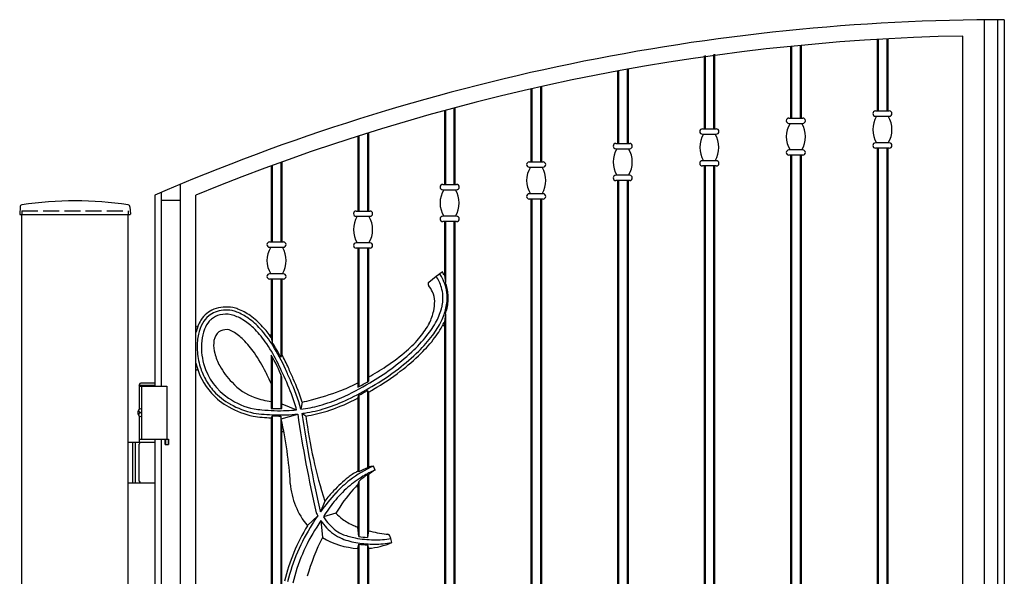
# Model space of a CAD drawing. Units: millimetres. Extents: x 0 to 8410, y 0 to 5940.
# Drawn here: x 3270 to 4197, y 3898 to 4422 of the extents above; entities that cross this region are included whole.
import ezdxf

# ---------------------------------------------------------------- set-up
doc = ezdxf.new("R2010")
doc.units = ezdxf.units.MM
doc.linetypes.add('YHIDDEN_1', pattern=[4, 3, -1])
doc.layers.add('YKK_A1', color=4, linetype='Continuous', lineweight=30)

msp = doc.modelspace()

# ---------------------------------------------------------------- linework, layer by layer
at = {"layer": 'YKK_A1'}
for p, q in [((4191.02, 3797.33), (4191.02, 4422.32)), ((4197.02, 4422.33), (4197.02, 3182.33)), ((4178.02, 4422.24), (4178.02, 3797.33)), ((4077.27, 4403.75), (4077.24, 4336.39)), ((4077.27, 4403.75), (4077.27, 4336.39)), ((4078.27, 4403.81), (4078.24, 4336.39)), ((4078.27, 4403.81), (4078.27, 4336.39)), ((4086.27, 4404.27), (4086.27, 4336.39)), ((4087.27, 4404.32), (4087.24, 4336.39)), ((4087.27, 4404.32), (4087.27, 4336.39)), ((4158.02, 3870.11), (4158.02, 4406.95)), ((3995.77, 4397.2), (3995.77, 4329.75)), ((3995.77, 4397.2), (3995.77, 4329.75)), ((3996.77, 4397.3), (3996.77, 4329.75)), ((3996.77, 4397.3), (3996.77, 4329.75)), ((4004.77, 4398.09), (4004.77, 4329.75)), ((4004.77, 4398.09), (4004.77, 4329.75)), ((4005.77, 4398.19), (4005.77, 4329.75)), ((4005.77, 4398.19), (4005.77, 4329.75)), ((3914.27, 4388.4), (3914.27, 4319.59)), ((3914.27, 4387.29), (3914.27, 4319.59)), ((3915.27, 4388.55), (3915.27, 4319.59)), ((3915.27, 4387.43), (3915.27, 4319.59)), ((3923.27, 4389.66), (3923.27, 4319.59)), ((3923.27, 4388.55), (3923.27, 4319.59)), ((3924.27, 4389.8), (3924.27, 4319.59)), ((3924.27, 4388.69), (3924.27, 4319.59)), ((3832.77, 4373.97), (3832.77, 4305.87)), ((3832.77, 4373.97), (3832.77, 4305.87)), ((3833.77, 4374.15), (3833.77, 4305.87)), ((3833.77, 4374.15), (3833.77, 4305.87)), ((3841.77, 4375.61), (3841.77, 4305.87)), ((3841.77, 4375.61), (3841.77, 4305.87)), ((3842.77, 4375.79), (3842.77, 4305.87)), ((3842.77, 4375.79), (3842.77, 4305.87)), ((3752.27, 4357.38), (3752.27, 4288.45)), ((3752.27, 4357.38), (3752.27, 4288.45)), ((3760.27, 4359.18), (3760.27, 4288.45)), ((3760.27, 4359.18), (3760.27, 4288.45)), ((3761.27, 4359.41), (3761.27, 4288.45)), ((3761.27, 4359.41), (3761.27, 4288.45)), ((3751.27, 4357.15), (3751.27, 4288.45)), ((3751.27, 4357.15), (3751.27, 4288.45)), ((3678.77, 4339.19), (3678.77, 4267.28)), ((3678.77, 4339.19), (3678.77, 4267.28)), ((3679.77, 4339.46), (3679.77, 4267.28)), ((3679.77, 4339.46), (3679.77, 4267.28)), ((3669.77, 4336.76), (3669.77, 4267.28)), ((3669.77, 4336.76), (3669.77, 4267.28)), ((3670.77, 4337.04), (3670.77, 4267.28)), ((3670.77, 4337.04), (3670.77, 4267.28)), ((3994.27, 4329.75), (4007.27, 4329.75)), ((4075.74, 4336.39), (4088.74, 4336.39)), ((4075.74, 4331.39), (4088.74, 4331.39)), ((3994.27, 4324.75), (4007.27, 4324.75)), ((3588.27, 4312.68), (3588.27, 4242.22)), ((3588.27, 4312.68), (3588.27, 4280.3)), ((3589.27, 4313), (3589.27, 4242.22)), ((3589.27, 4313), (3589.27, 4275.68)), ((3597.27, 4315.53), (3597.27, 4242.22)), ((3597.27, 4315.53), (3597.27, 4280.18)), ((3598.27, 4315.84), (3598.27, 4242.22)), ((3598.27, 4315.84), (3598.27, 4285.71)), ((3912.77, 4319.59), (3925.77, 4319.59)), ((3912.77, 4314.59), (3925.77, 4314.59)), ((3831.27, 4305.87), (3844.27, 4305.87)), ((4088.74, 4306.39), (4075.74, 4306.39)), ((3831.27, 4300.87), (3844.27, 4300.87)), ((4007.27, 4299.75), (3994.27, 4299.75)), ((4007.27, 4294.75), (3994.27, 4294.75)), ((3995.77, 4294.75), (3995.77, 3833.18)), ((3996.77, 4294.75), (3996.77, 3831.05)), ((4004.77, 4294.75), (4004.77, 3829.93)), ((4005.77, 4294.75), (4005.77, 3831.79)), ((4088.74, 4301.39), (4075.74, 4301.39)), ((4077.27, 4301.39), (4077.27, 3783.52)), ((4078.27, 4301.39), (4078.27, 3743.82)), ((4086.27, 4301.39), (4086.27, 3743.8)), ((4087.27, 4301.39), (4087.27, 3743.78)), ((3506.77, 4284.77), (3506.77, 4213.1)), ((3507.77, 4285.14), (3507.77, 4213.1)), ((3515.77, 4288.05), (3515.77, 4213.1)), ((3516.77, 4288.41), (3516.77, 4213.1)), ((3749.77, 4288.45), (3762.77, 4288.45)), ((3749.77, 4283.45), (3762.77, 4283.45)), ((3925.77, 4289.59), (3912.77, 4289.59)), ((3925.77, 4284.59), (3912.77, 4284.59)), ((3914.27, 4284.59), (3914.27, 3829.74)), ((3915.27, 4284.59), (3915.27, 3827.87)), ((3923.27, 4284.59), (3923.27, 3829.04)), ((3924.27, 4284.59), (3924.27, 3831.19)), ((3844.27, 4275.87), (3831.27, 4275.87)), ((3421.02, 4267.33), (3421.02, 3022.33)), ((3588.27, 4266.08), (3588.27, 4242.22)), ((3589.27, 4268.85), (3589.27, 4242.22)), ((3597.27, 4273.24), (3597.27, 4242.22)), ((3598.27, 4271.51), (3598.27, 4242.22)), ((3668.27, 4267.28), (3681.27, 4267.28)), ((3844.27, 4270.87), (3831.27, 4270.87)), ((3832.77, 4270.87), (3832.77, 3807.33)), ((3833.77, 4270.87), (3833.77, 3805.58)), ((3841.77, 4270.87), (3841.77, 3808.85)), ((3842.77, 4270.87), (3842.77, 3811.38)), ((3397.02, 4257.16), (3397.02, 4077.33)), ((3403.02, 4259.74), (3403.02, 4077.33)), ((3435.94, 3691.99), (3435.88, 4257.24)), ((3668.27, 4262.28), (3681.27, 4262.28)), ((3762.77, 4258.45), (3749.77, 4258.45)), ((3421.02, 4252.16), (3403.02, 4252.16)), ((3506.77, 4247.41), (3506.77, 4213.1)), ((3507.77, 4249.36), (3507.77, 4213.1)), ((3515.77, 4249.19), (3515.77, 4213.1)), ((3516.77, 4213.1), (3516.77, 4247.2)), ((3762.77, 4253.45), (3749.77, 4253.45)), ((3751.27, 4253.45), (3751.27, 3754.53)), ((3752.27, 4253.45), (3752.27, 3750.44)), ((3760.27, 4253.45), (3760.27, 3757.91)), ((3761.27, 4253.45), (3761.27, 3762.76)), ((3270.27, 4246.02), (3269.92, 4239.36)), ((3270.42, 4238.83), (3373.62, 4238.83)), ((3272.02, 2942.33), (3272.02, 4238.83)), ((3372.02, 2942.33), (3372.02, 4238.83)), ((3373.77, 4246.02), (3374.12, 4239.36)), ((3586.77, 4242.22), (3599.77, 4242.22)), ((3586.77, 4237.22), (3599.77, 4237.22)), ((3681.27, 4237.28), (3668.27, 4237.28)), ((3681.27, 4232.28), (3668.27, 4232.28)), ((3669.77, 4232.28), (3669.77, 4181.69)), ((3670.77, 4232.28), (3670.77, 4174.97)), ((3678.77, 4232.28), (3678.77, 3728.85)), ((3679.77, 4232.28), (3679.77, 3727.68)), ((3505.27, 4213.1), (3518.27, 4213.1)), ((3599.77, 4212.22), (3586.77, 4212.22)), ((3505.27, 4208.1), (3518.27, 4208.1)), ((3599.77, 4207.22), (3586.77, 4207.22)), ((3588.27, 4207.22), (3588.27, 4080.3)), ((3589.27, 4207.22), (3589.27, 4076.81)), ((3597.27, 4207.22), (3597.27, 4081.35)), ((3598.27, 4207.22), (3598.27, 4081.94)), ((3518.27, 4183.1), (3505.27, 4183.1)), ((3661.98, 4181.01), (3667.67, 4185.1)), ((3669.78, 4181.67), (3670.78, 4174.88)), ((3518.27, 4178.1), (3505.27, 4178.1)), ((3506.77, 4178.1), (3506.77, 4123.23)), ((3507.77, 4178.1), (3507.77, 4118.26)), ((3515.77, 4178.1), (3515.77, 4104.63)), ((3516.77, 4178.1), (3516.77, 4107)), ((3655.03, 4175.07), (3661.98, 4181.01)), ((3670.78, 4145.31), (3669.78, 4137.56)), ((3670.77, 4145.21), (3670.77, 3737.08)), ((3669.77, 4137.53), (3669.77, 3737.98)), ((3506.77, 4123.23), (3507.77, 4118.26)), ((3506.77, 4106.46), (3506.77, 4056.4)), ((3507.77, 4104.79), (3507.77, 4056.35)), ((3516.77, 4107), (3515.77, 4104.63)), ((3382.52, 4078.33), (3383.67, 4080.33)), ((3383.67, 4080.33), (3397.02, 4080.33)), ((3515.77, 4088.24), (3515.77, 4056.2)), ((3516.77, 4056.21), (3516.77, 4085.56)), ((3588.27, 4080.3), (3588.27, 4076.27)), ((3382.52, 4078.33), (3397.02, 4078.33)), ((3382.52, 4078.33), (3382.52, 4055.45)), ((3382.52, 4077.33), (3408.52, 4077.33)), ((3384.52, 4077.33), (3384.52, 4027.33)), ((3408.52, 4077.33), (3408.52, 4027.33)), ((3597.27, 4073.23), (3597.27, 4000.31)), ((3598.28, 4071.51), (3597.28, 4073.24)), ((3598.27, 4071.53), (3598.27, 4000.95)), ((3516.77, 4060.72), (3530.69, 4055.02)), ((3535.85, 4062.32), (3534.7, 4055.51)), ((3588.27, 4066.07), (3588.27, 3997.19)), ((3588.28, 4066.08), (3589.28, 4068.85)), ((3589.27, 4068.82), (3589.27, 3996.6)), ((3382.27, 4054.43), (3381.68, 4054.43)), ((3383.29, 4052.75), (3382.7, 4052.75)), ((3383.29, 4051.91), (3382.7, 4051.91)), ((3539.32, 4049.1), (3535.73, 4051.6)), ((3382.27, 4050.23), (3381.68, 4050.23)), ((3382.52, 4049.21), (3382.52, 4024.33)), ((3506.78, 4047.41), (3506.77, 3770.06)), ((3507.78, 4049.36), (3506.78, 4047.41)), ((3507.78, 4049.36), (3507.77, 3770.63)), ((3515.78, 4049.19), (3515.77, 3774.99)), ((3516.12, 4046.44), (3515.78, 4049.19)), ((3516.12, 4046.44), (3531.73, 4051.1)), ((3516.77, 3775.51), (3516.78, 4043.47)), ((3397.02, 4024.33), (3372.02, 4024.33)), ((3376.02, 4024.33), (3376.02, 3986.33)), ((3378.52, 4024.33), (3378.52, 3986.33)), ((3382.52, 4027.33), (3408.52, 4027.33)), ((3397.02, 4027.33), (3397.02, 3147.33)), ((3403.02, 4027.33), (3403.02, 3147.33)), ((3407.02, 4022.33), (3407.02, 4027.33)), ((3407.02, 4027.33), (3410.02, 4027.33)), ((3407.11, 4027.33), (3407.11, 4022.33)), ((3409.93, 4027.33), (3409.93, 4022.33)), ((3410.02, 4022.33), (3410.02, 4027.33)), ((3382.52, 3987.83), (3382.52, 4022.83)), ((3407.02, 4022.33), (3410.02, 4022.33)), ((3589.27, 3996.6), (3588.27, 3997.19)), ((3598.27, 4000.95), (3597.27, 4000.31)), ((3604.49, 3998.31), (3602.91, 4001.99)), ((3589.27, 3987.7), (3588.27, 3984.63)), ((3589.27, 3987.7), (3589.27, 3935.83)), ((3598.27, 3993.82), (3597.27, 3993.94)), ((3597.27, 3993.94), (3597.27, 3934.91)), ((3598.27, 3993.82), (3598.27, 3941.17)), ((3372.02, 3986.33), (3397.02, 3986.33)), ((3588.27, 3984.63), (3588.27, 3944.45)), ((3557.12, 3969.13), (3553.14, 3959.02)), ((3540.98, 3945.97), (3550.56, 3955.34)), ((3553.45, 3950.68), (3554.89, 3934.9)), ((3567.5, 3957.67), (3555.89, 3954.22)), ((3589.27, 3935.83), (3588.27, 3944.45)), ((3598.27, 3941.17), (3597.27, 3934.91)), ((3620.29, 3929.99), (3619.49, 3933.91)), ((3588.27, 3924.52), (3589.27, 3928.66)), ((3588.27, 3924.52), (3588.27, 3798.74)), ((3589.27, 3928.66), (3589.27, 3798.83)), ((3597.27, 3927.8), (3597.27, 3799.25)), ((3597.27, 3927.8), (3598.27, 3924.64)), ((3598.27, 3924.64), (3598.27, 3799.26))]:
    msp.add_line(p, q, dxfattribs=at)
at = {"layer": 'YKK_A1', "linetype": 'YHIDDEN_1', "ltscale": 5}
for p, q in [((3272.02, 4242.33), (3372.02, 4242.33)), ((3272.02, 4242.33), (3272.02, 4238.83)), ((3372.02, 4242.33), (3372.02, 4238.83))]:
    msp.add_line(p, q, dxfattribs=at)
at = {"layer": 'YKK_A1'}
for centre, radius, start, end in [((4197.02, 2402.33), 2020, 90, 113.33083), ((4197.02, 2402.33), 2005, 91.11455, 112.31075), ((3994.27, 4327.25), 2.5, 90, 270), ((4007.27, 4327.25), 2.5, 270, 90), ((4075.74, 4333.89), 2.5, 90, 270), ((4097.24, 4318.89), 24, 148.61183, 211.38817), ((4067.24, 4318.89), 24, 328.61184, 31.38816), ((4088.74, 4333.89), 2.5, 270, 90), ((4015.77, 4312.25), 24, 148.61183, 211.38817), ((3985.77, 4312.25), 24, 328.61184, 31.38816), ((3912.77, 4317.09), 2.5, 90, 270), ((3934.27, 4302.09), 24, 148.61183, 211.38817), ((3904.27, 4302.09), 24, 328.61184, 31.38816), ((3925.77, 4317.09), 2.5, 270, 90), ((3831.27, 4303.37), 2.5, 90, 270), ((3844.27, 4303.37), 2.5, 270, 90), ((4075.74, 4303.89), 2.5, 90, 270), ((4088.74, 4303.89), 2.5, 270, 90), ((3852.77, 4288.37), 24, 148.61183, 211.38817), ((3822.77, 4288.37), 24, 328.61184, 31.38816), ((3994.27, 4297.25), 2.5, 90, 270), ((4007.27, 4297.25), 2.5, 270, 90), ((3749.77, 4285.95), 2.5, 90, 270), ((3771.27, 4270.95), 24, 148.61183, 211.38817), ((3741.27, 4270.95), 24, 328.61184, 31.38816), ((3762.77, 4285.95), 2.5, 270, 90), ((3912.77, 4287.09), 2.5, 90, 270), ((3925.77, 4287.09), 2.5, 270, 90), ((3831.27, 4273.37), 2.5, 90, 270), ((3844.27, 4273.37), 2.5, 270, 90), ((3668.27, 4264.78), 2.5, 90, 270), ((3681.27, 4264.78), 2.5, 270, 90), ((3689.77, 4249.78), 24, 148.61183, 211.38817), ((3659.77, 4249.78), 24, 328.61184, 31.38816), ((3749.77, 4255.95), 2.5, 90, 270), ((3762.77, 4255.95), 2.5, 270, 90), ((3272.27, 4245.91), 2, 99.0011, 177), ((3322.02, 3931.83), 320, 80.9989, 99.0011), ((3371.77, 4245.91), 2, 3, 80.9989), ((3270.42, 4239.33), 0.5, 177, 270), ((3373.62, 4239.33), 0.5, 270, 3), ((3586.77, 4239.72), 2.5, 90, 270), ((3608.27, 4224.72), 24, 148.61183, 211.38817), ((3578.27, 4224.72), 24, 328.61184, 31.38816), ((3599.77, 4239.72), 2.5, 270, 90), ((3668.27, 4234.78), 2.5, 90, 270), ((3681.27, 4234.78), 2.5, 270, 90), ((3505.27, 4210.6), 2.5, 90, 270), ((3518.27, 4210.6), 2.5, 270, 90), ((3586.77, 4209.72), 2.5, 90, 270), ((3599.77, 4209.72), 2.5, 270, 90), ((3526.77, 4195.6), 24, 148.61183, 211.38817), ((3496.77, 4195.6), 24, 328.61184, 31.38816), ((3505.27, 4180.6), 2.5, 90, 270), ((3518.27, 4180.6), 2.5, 270, 90), ((3626, 4157.12), 47.18, 28.16241, 33.76195), ((3626.02, 4157.13), 50.18, 29.28403, 33.88504), ((3656.37, 4173.58), 2, 131.97567, 217.71628), ((3626.62, 4150.57), 35.61, 25.83253, 37.71628), ((3629.05, 4158.99), 39.61, 16.45287, 33.77339), ((3632.74, 4160.43), 39.69, 4.22702, 28.54779), ((3632.75, 4160.43), 40.69, 4.22175, 20.80216), ((3639.35, 4157.11), 21.31, 0.92931, 24.92123), ((3632.54, 4160.35), 35.88, 350.85527, 15.94888), ((3629.39, 4160.5), 43.02, 346.99458, 3.79834), ((3629.4, 4160.5), 44.02, 346.991, 3.8032), ((3621.28, 4156.47), 39.39, 347.69168, 1.43284), ((3626.21, 4161.06), 42.24, 347.21029, 351.27303), ((3462.23, 4125.8), 25.72, 128.96922, 147.6328), ((3464.44, 4122.47), 29.7, 113.38365, 128.23878), ((3464.44, 4122.47), 26.7, 113.39845, 128.19756), ((3464.74, 4122.03), 23.24, 105.66092, 128.0983), ((3464.93, 4114.5), 37.31, 81.15666, 109.21845), ((3464.37, 4120.76), 28.25, 78.84422, 111.90642), ((3464.09, 4121.7), 23.39, 78.1462, 103.89841), ((3459.5, 4106.88), 38.86, 58.63336, 76.00901), ((3460.56, 4110.45), 39.14, 69.40378, 76.28677), ((3460.56, 4110.45), 42.14, 69.38454, 76.12461), ((3456.29, 4100.43), 50.02, 54.70437, 68.86531), ((3456.29, 4100.43), 53.02, 54.69168, 68.88048), ((3611.79, 4158.95), 49.18, 333.05054, 347.23239), ((3616.14, 4163.75), 52.66, 331.43868, 346.78242), ((3614.08, 4164.37), 58.81, 334.13708, 346.68007), ((3614.1, 4164.37), 59.81, 341.41979, 346.6827), ((3483.39, 4116.01), 48.93, 151.22308, 166.19919), ((3474.81, 4118.48), 37.26, 151.25283, 167.96936), ((3462.23, 4125.8), 22.72, 129.01723, 152.16966), ((3467.93, 4121.57), 25.8, 139.02857, 158.73906), ((3460.77, 4127.27), 16.66, 128.45434, 137.67089), ((3450.97, 4092.1), 55.92, 45.72409, 59.05692), ((3442.47, 4081.9), 73.13, 42.43949, 54.25803), ((3442.47, 4081.9), 76.13, 42.43145, 54.26679), ((3590.51, 4170.47), 73.38, 320.40481, 332.5607), ((3587.59, 4178.37), 84.73, 320.92886, 331.98688), ((3588.78, 4177.33), 87.23, 323.08041, 333.72408), ((3588.8, 4177.33), 90.23, 323.07596, 333.73092), ((3436.87, 4134.15), 1, 180.00641, 338.69592), ((3491.36, 4114.27), 54.34, 167.26043, 180.96306), ((3484.6, 4115.48), 43.54, 159.22877, 174.1959), ((3467.41, 4117.57), 14.81, 140.56062, 178.79406), ((3464.38, 4118.82), 11.71, 55.77279, 135.8322), ((3445.32, 4085.67), 49.92, 45.16866, 59.09133), ((3429.79, 4069.44), 86.94, 34.91442, 46.15385), ((3411.03, 4054.25), 115.01, 32.25531, 42.03283), ((3411.03, 4054.25), 118.01, 35.7714, 42.03798), ((3505.77, 4126.26), 1, 217.23742, 360), ((3668.78, 4133.46), 1, 0, 151.25747), ((3500.47, 4114.18), 59.47, 174.49791, 195.33773), ((3481.31, 4115.99), 28.76, 176.22524, 195.43472), ((3414.11, 4055.27), 93.48, 34.78545, 44.74066), ((3385.79, 4037.36), 141.38, 26.70536, 35.37026), ((3411.03, 4054.25), 116.01, 32.25417, 33.49185), ((3556.44, 4199.46), 118.12, 311.21292, 320.10173), ((3546.06, 4210.62), 137.31, 312.6052, 321.40117), ((3550.67, 4206.76), 135.38, 314.52576, 322.81369), ((3550.68, 4206.76), 138.38, 314.52343, 322.81658), ((3500.02, 4114.04), 62.99, 180.62372, 195.3217), ((3502.56, 4120.85), 50.56, 194.33633, 208.88931), ((3358.65, 4017.7), 160.47, 26.96966, 34.50396), ((3351.44, 4017.66), 184.93, 24.11168, 31.98977), ((3351.44, 4017.66), 185.93, 27.88994, 31.99049), ((3510.28, 4253.6), 189.25, 303.62649, 310.92738), ((3499.22, 4259.6), 205.07, 305.87715, 312.97327), ((3501.45, 4257.9), 206.35, 307.29149, 314.31107), ((3501.47, 4257.9), 209.35, 307.29192, 314.31261), ((3498.14, 4113.3), 63.93, 193.09583, 221.79727), ((3496.43, 4113.12), 55.28, 195.38015, 196.24726), ((3409.38, 4047.03), 114.09, 19.7358, 31.39374), ((3326.91, 4006.01), 208.07, 24.27769, 27.13113), ((3351.44, 4017.66), 187.93, 24.11328, 28.38624), ((3436.88, 4091.8), 1, 19.33864, 180.00641), ((3499.33, 4114.04), 62.33, 195.48758, 208.84755), ((3497.82, 4113.37), 56.69, 196.09878, 236.39028), ((3515.7, 4127.21), 65.13, 208.20771, 225.25554), ((3267.14, 3972.4), 262.58, 24.12951, 26.7226), ((3233.24, 3957.31), 313.54, 21.08679, 25.35165), ((2202.29, 3497.83), 1446.18, 23.86503, 24.31107), ((2202.29, 3497.83), 1449.18, 23.8656, 24.31086), ((3455.57, 4337.43), 289.35, 299.54875, 303.45423), ((3473.99, 4292.77), 246.73, 300.58006, 306.11131), ((3469.56, 4299.33), 258.63, 300.6855, 307.35194), ((3469.57, 4299.33), 261.63, 300.68735, 307.35159), ((3498.14, 4113.3), 60.93, 208.77491, 221.79421), ((3508.83, 4116.01), 52.43, 221.96288, 250.45097), ((3359.76, 4007.97), 181.29, 15.20225, 24.4228), ((3359.76, 4007.97), 184.29, 17.15137, 24.41824), ((3512.48, 4230.51), 168.26, 290.48972, 296.29674), ((3469.34, 4297.84), 253.47, 294.03885, 300.90185), ((3455.57, 4337.43), 289.35, 297.0198, 297.2974), ((3469.34, 4297.84), 251.47, 298.22596, 300.84449), ((3496.9, 4112.36), 62.37, 221.92161, 241.15619), ((3496.9, 4112.36), 59.37, 221.92475, 241.15799), ((3374.46, 4012.64), 161.87, 15.17503, 20.79659), ((3480.37, 4311.43), 255.31, 284.58206, 290.88286), ((3469.93, 4295.88), 255.48, 295.32657, 301.00768), ((3469.95, 4295.88), 256.48, 297.72864, 299.76711), ((3469.95, 4295.88), 258.48, 299.76891, 301.00581), ((3504.03, 4121.25), 66.7, 235.69114, 258.387), ((3524.29, 4167.7), 106.35, 251.92215, 260.51753), ((3504.7, 4217.63), 158.41, 281.34305, 284.60905), ((3510.42, 4208.84), 155.46, 285.58392, 293.5732), ((3509.42, 4211.32), 162.16, 287.41508, 295.4969), ((3509.43, 4211.33), 165.16, 287.56962, 295.49535), ((3469.95, 4295.88), 258.48, 295.32756, 297.24625), ((3508.93, 4133.61), 86.79, 240.9653, 257.18644), ((3508.93, 4133.49), 83.68, 240.91819, 256.98037), ((3515.99, 4241.14), 190.95, 262.20136, 268.29151), ((3518.32, 4261.76), 207.7, 262.33151, 264.37958), ((3514.76, 4218.51), 164.31, 264.13825, 272.29801), ((3514.76, 4218.51), 162.31, 267.17805, 270.70924), ((3516.07, 4190.64), 136.41, 272.21772, 276.15113), ((3516.07, 4190.64), 136.41, 277.85091, 285.3514), ((3515.34, 4198.68), 148.49, 277.89274, 278.85849), ((4648.94, 4211.09), 1124.58, 188.1536, 192.92072), ((3516.44, 4189.15), 138.9, 279.01101, 287.3892), ((3516.45, 4189.15), 141.9, 279.27313, 287.56962), ((3516, 4241.14), 193.95, 262.20417, 267.27629), ((3516, 4241.14), 191.95, 267.5467, 269.93541), ((3515.33, 4198.67), 148.49, 268.05683, 276.33768), ((3166.18, 3966.21), 359.02, 3.11616, 12.91354), ((4631.96, 4209.54), 1111.59, 188.19478, 193.08268), ((4017.28, 4113.5), 482.28, 187.67308, 197.4185), ((3517.78, 4033.67), 1, 10.86071, 179.99805), ((3384.02, 4022.83), 1.5, 90, 180), ((3642.27, 3910.6), 99.5, 113.30153, 128.19235), ((3612.5, 3947.98), 54.85, 116.20936, 122.61226), ((3609.44, 3963.51), 38.75, 108.30397, 121.36575), ((3642.12, 3910.88), 95.19, 113.28442, 120.94919), ((3612.5, 3947.98), 54.85, 100.06544, 105.03199), ((3644.82, 3937.58), 73.01, 123.90333, 129.61374), ((3384.02, 3987.83), 1.5, 180, 270), ((3647.55, 3903.82), 111.09, 127.91315, 137.57613), ((3647.55, 3903.82), 108.09, 128.17018, 137.58661), ((3644.27, 3907.63), 99.08, 121.05087, 131.20564), ((3642.27, 3910.6), 102.5, 125.37013, 127.91315), ((3647.94, 3920.68), 89.07, 124.67038, 131.19828), ((3594.23, 3991.05), 69.77, 184.37634, 220.25048), ((3697.75, 3854.7), 181.31, 136.8189, 140.86585), ((3652.78, 3898.38), 111.65, 131.36169, 141.04588), ((3696.96, 3879.39), 151.28, 138.3057, 148.83949), ((3677.89, 3897.16), 125.22, 135.69466, 138.57238), ((3587.27, 3982.14), 1, 360, 136.83932), ((3697.75, 3854.7), 178.31, 136.81251, 144.19343), ((3671.08, 3884.08), 134.86, 141.20915, 148.66001), ((3598.45, 3981.8), 50.72, 205.91675, 206.69725), ((3697.75, 3854.7), 178.31, 145.63711, 148.73248), ((3598.45, 3981.8), 54.72, 205.87123, 208.92223), ((3697.75, 3854.7), 173.31, 146.36977, 148.75638), ((3598.45, 3981.8), 54.72, 214.66516, 232.72334), ((3598.45, 3981.8), 50.72, 212.93897, 232.68139), ((3638.22, 4032.24), 102.77, 226.51648, 231.21334), ((3611.79, 4006.38), 66.2, 235.02407, 245.53586), ((3690.3, 3853.38), 175.69, 148.1993, 166.76784), ((3690.3, 3853.38), 172.69, 147.07664, 166.75518), ((3690.3, 3853.38), 167.69, 147.05196, 166.73317), ((3587.54, 3968.61), 33.62, 233.83951, 247.79355), ((3619.56, 4022.89), 84.45, 245.38018, 248.2547), ((3628.08, 4053.62), 116.33, 255.15095, 263.58656), ((3747.2, 3838.93), 214.93, 153.47927, 163.96704), ((3592.42, 3996.7), 72.29, 238.7285, 266.71021), ((3587.54, 3968.61), 37.62, 233.77737, 247.91458), ((3597.28, 3994.15), 64.95, 248.43128, 262.05801), ((3600.48, 4008.08), 75.1, 250.03571, 258.84437), ((3603.9, 4027.09), 94.42, 259.03871, 269.66273), ((3603.9, 4027.09), 92.42, 260.88998, 265.8843), ((3604.82, 4019.34), 86.68, 269.02471, 279.74449), ((3631.64, 4077.11), 140.08, 263.21467, 263.85396), ((3616.33, 3935.81), 2.05, 42.42794, 81.36791), ((3613.76, 3933.54), 5.48, 20.86398, 41.83179), ((3593.55, 3924.84), 27.48, 19.25606, 22.78982), ((3603.61, 4024.28), 95.69, 260.7908, 270.1512), ((3603.61, 4024.28), 96.69, 261.46778, 266.23736), ((3592.42, 3996.7), 72.29, 274.64114, 292.67426), ((3604.12, 4023.09), 94.49, 269.84899, 279.85499)]:
    msp.add_arc(centre, radius, start, end, dxfattribs=at)
for centre, major_axis, start_param, end_param in [((3383.64, 4052.33), (0, -3.5), 2.778341, 6.646437), ((3387.87, 4052.33), (0, 9), 1.335292, 1.430335), ((3388.46, 4052.33), (0, 9), 1.335292, 1.430335), ((3389.65, 4052.33), (0, 9), 1.524113, 1.61748), ((3387.87, 4052.33), (0, 9), 1.711258, 1.806301), ((3388.46, 4052.33), (0, 9), 1.711258, 1.806301)]:
    msp.add_ellipse(centre, major_axis=major_axis, ratio=0.707107, start_param=start_param, end_param=end_param, dxfattribs=at)
for points, knots in [([(3381.57, 4053.59), (3381.56, 4053.53), (3381.55, 4053.43), (3381.5, 4053.27), (3381.43, 4053.12), (3381.35, 4053), (3381.27, 4052.9), (3381.21, 4052.86), (3381.19, 4052.84)], [0, 0, 0, 0, 0.1660377, 0.3303258, 0.4893576, 0.640337, 0.7815789, 0.8599587, 0.8599587, 0.8599587, 0.8599587]), ([(3381.19, 4051.82), (3381.21, 4051.8), (3381.27, 4051.76), (3381.35, 4051.66), (3381.43, 4051.54), (3381.5, 4051.39), (3381.55, 4051.23), (3381.56, 4051.12), (3381.57, 4051.07)], [0, 0, 0, 0, 0.0783682, 0.2196115, 0.3705927, 0.529626, 0.6939153, 0.8599535, 0.8599535, 0.8599535, 0.8599535]), ([(3382.7, 4052.75), (3382.66, 4052.75), (3382.58, 4052.76), (3382.47, 4052.81), (3382.37, 4052.89), (3382.28, 4053), (3382.22, 4053.12), (3382.17, 4053.27), (3382.15, 4053.43), (3382.16, 4053.53), (3382.16, 4053.59)], [0, 0, 0, 0, 0.116458, 0.236113, 0.362305, 0.496955, 0.64059, 0.792617, 0.951605, 1.115527, 1.115527, 1.115527, 1.115527]), ([(3382.16, 4051.07), (3382.16, 4051.12), (3382.15, 4051.23), (3382.17, 4051.39), (3382.22, 4051.54), (3382.28, 4051.66), (3382.37, 4051.77), (3382.47, 4051.85), (3382.58, 4051.9), (3382.66, 4051.91), (3382.7, 4051.91)], [0, 0, 0, 0, 0.163922, 0.32291, 0.474935, 0.618569, 0.753217, 0.879409, 0.999064, 1.115521, 1.115521, 1.115521, 1.115521])]:
    msp.add_open_spline(points, degree=3, knots=knots, dxfattribs=at)

doc.saveas('drawing.dxf')
